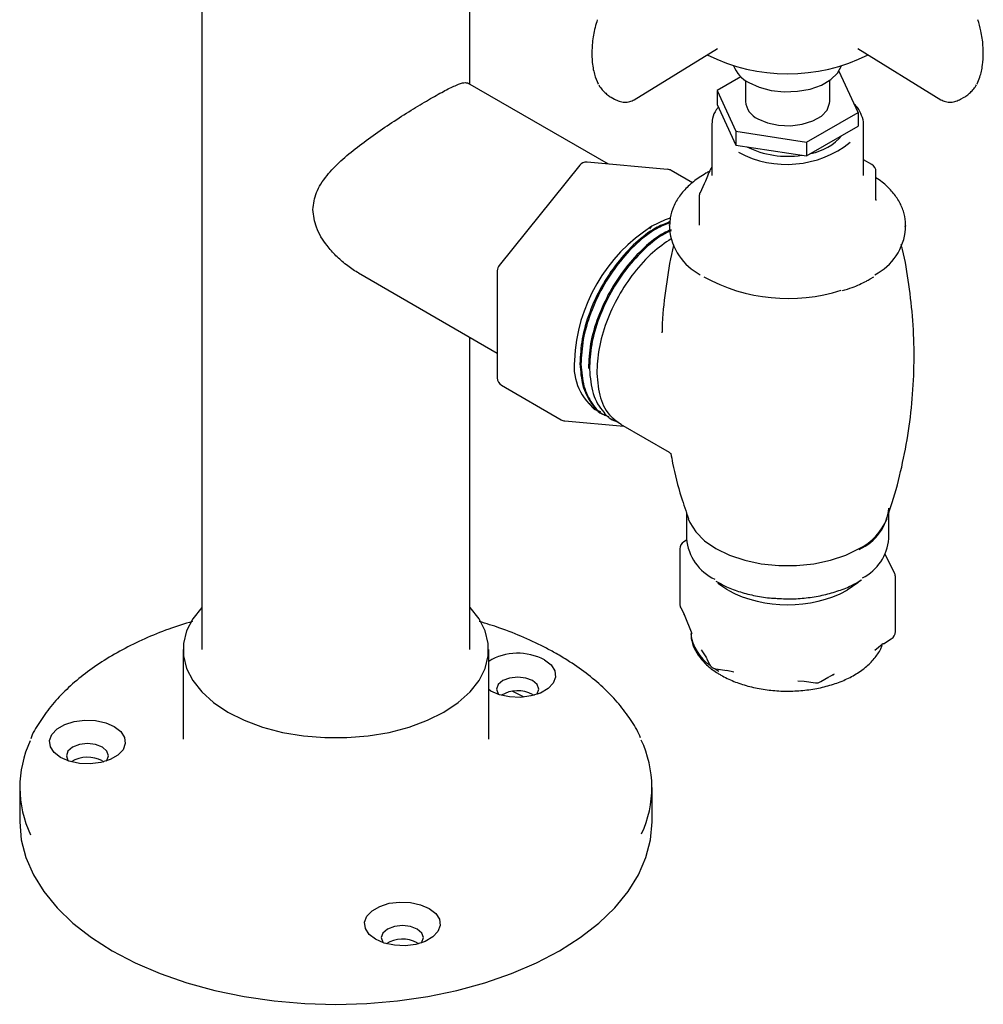
# Model space of a CAD drawing. Units: millimetres. Extents: x 33 to 3118, y 321 to 3483.
# Drawn here: x 2213 to 2327, y 2399 to 2516 of the extents above; entities that cross this region are included whole.
import ezdxf

# ---------------------------------------------------------------- set-up
doc = ezdxf.new("R2010")
doc.units = ezdxf.units.MM

msp = doc.modelspace()

# ---------------------------------------------------------------- linework, layer by layer
at = {"color": 7, "linetype": 'Continuous', "lineweight": 25}
for p, q in [((2234.32, 2640.5), (2234.32, 2441.13)), ((2266.12, 2508.2), (2266.12, 2638.2)), ((2285.61, 2506.35), (2295.48, 2512.43)), ((2312.11, 2512.43), (2321.98, 2506.35)), ((2309.92, 2509.68), (2309.86, 2509.69)), ((2312.16, 2504.85), (2309.92, 2509.68)), ((2298.26, 2509.07), (2295.43, 2507.43)), ((2298.8, 2508.64), (2298.8, 2506.14)), ((2308.8, 2506.14), (2308.8, 2508.64)), ((2282.54, 2498.72), (2265.89, 2508.33)), ((2281.34, 2508.21), (2281.32, 2508.24)), ((2295.43, 2507.43), (2297.67, 2502.61)), ((2295.43, 2507.43), (2295.43, 2505.8)), ((2326.27, 2508.24), (2326.25, 2508.21)), ((2282.86, 2506.65), (2283.28, 2506.4)), ((2324.31, 2506.4), (2324.73, 2506.65)), ((2295.43, 2505.8), (2297.67, 2500.97)), ((2306.04, 2501.31), (2312.16, 2504.85)), ((2312.16, 2504.85), (2312.16, 2503.21)), ((2294.8, 2503.28), (2294.8, 2497.36)), ((2297.67, 2502.61), (2297.67, 2500.97)), ((2297.67, 2502.61), (2306.04, 2501.31)), ((2306.04, 2499.68), (2312.16, 2503.21)), ((2312.8, 2497.36), (2312.8, 2503.28)), ((2297.67, 2500.97), (2306.04, 2499.68)), ((2306.04, 2501.31), (2306.04, 2499.68)), ((2313.78, 2498.67), (2312.8, 2499.24)), ((2279.14, 2498.58), (2269.59, 2486.7)), ((2289.55, 2498.09), (2280.01, 2498.95)), ((2292.52, 2496.49), (2289.97, 2497.96)), ((2314.28, 2494.54), (2314.28, 2497.81)), ((2293.91, 2496.38), (2293.41, 2495.3)), ((2293.31, 2494.88), (2293.31, 2491.61)), ((2287.47, 2491.02), (2287.7, 2491.35)), ((2289.8, 2491.44), (2289.8, 2491.54)), ((2289.8, 2491.44), (2289.8, 2491.03)), ((2293.31, 2491.61), (2293.29, 2491.49)), ((2317.8, 2491.44), (2317.79, 2491.34)), ((2317.8, 2491.03), (2317.8, 2491.44)), ((2252.9, 2485.81), (2269.37, 2476.3)), ((2269.37, 2486.07), (2269.37, 2473.35)), ((2313.59, 2485.09), (2314.03, 2485.36)), ((2266.12, 2441.13), (2266.12, 2478.18)), ((2288.91, 2479.03), (2288.9, 2478.7)), ((2269.87, 2472.48), (2276.94, 2468.4)), ((2281.99, 2469.02), (2282.11, 2468.94)), ((2277.36, 2468.27), (2284.37, 2467.64)), ((2282.98, 2468.44), (2283.11, 2468.37)), ((2283.98, 2467.86), (2289.74, 2464.54)), ((2291.8, 2457.41), (2291.8, 2454.29)), ((2315.8, 2454.29), (2315.8, 2457.4)), ((2291.8, 2454.12), (2291.49, 2453.93)), ((2291.01, 2453.07), (2291.01, 2446.54)), ((2316.47, 2450.25), (2315.36, 2452.43)), ((2296.72, 2448.17), (2295.54, 2448.99)), ((2312.18, 2449.16), (2312.57, 2449.41)), ((2316.58, 2443.26), (2316.58, 2449.79)), ((2310.72, 2448.15), (2310.87, 2448.17)), ((2301.74, 2447.26), (2303.09, 2447.19)), ((2291.12, 2446.09), (2291.51, 2445.33)), ((2291.54, 2445.27), (2291.51, 2445.33)), ((2291.53, 2445.28), (2292.43, 2443.03)), ((2315.16, 2441.83), (2316.1, 2442.41)), ((2232.1, 2441.13), (2232.1, 2430.51)), ((2268.35, 2430.51), (2268.35, 2441.13)), ((2293.53, 2441.1), (2293.66, 2440.93)), ((2293.62, 2440.98), (2294.16, 2440.14)), ((2314.15, 2441.08), (2315.03, 2441.78)), ((2294.16, 2440.13), (2294.55, 2439.37)), ((2295.2, 2438.86), (2295.66, 2438.57)), ((2295.3, 2438.84), (2296.64, 2438.65)), ((2296.6, 2438.68), (2297.42, 2438.5)), ((2305, 2437.43), (2305.77, 2437.38)), ((2305.76, 2437.38), (2307.09, 2437.2)), ((2307.75, 2437.33), (2308.69, 2437.91)), ((2308.75, 2437.95), (2309.34, 2438.24)), ((2309.11, 2438.11), (2309.25, 2438.18)), ((2268.61, 2436.22), (2268.35, 2436.39)), ((2273.56, 2435.82), (2273.72, 2435.71)), ((2222.53, 2427.92), (2222.69, 2427.82)), ((2212.72, 2424.79), (2212.72, 2420.71)), ((2287.72, 2420.71), (2287.72, 2424.79)), ((2259.88, 2406.36), (2260.04, 2406.26))]:
    msp.add_line(p, q, dxfattribs=at)
at = {"color": 7, "linetype": 'Continuous', "lineweight": 25, "flags": 128}
for points in [[(2299.2, 2508.39), (2300.43, 2507.83), (2301.86, 2507.46), (2303.4, 2507.29), (2304.97, 2507.35), (2306.46, 2507.62), (2307.8, 2508.09), (2308.91, 2508.73), (2309.72, 2509.5), (2310.19, 2510.36), (2310.2, 2510.38)], [(2300.26, 2504.1), (2301.4, 2503.61), (2302.73, 2503.32), (2304.15, 2503.26), (2305.54, 2503.44), (2306.79, 2503.83), (2307.8, 2504.41), (2308.48, 2505.13), (2308.78, 2505.94), (2308.8, 2506.14)], [(2293.96, 2496.47), (2293.95, 2496.46), (2293.91, 2496.38)], [(2289.87, 2492.3), (2289.29, 2492.11), (2287.7, 2491.35)], [(2292.01, 2456.66), (2292.19, 2456.22), (2292.9, 2455.09), (2293.95, 2454.04), (2295.3, 2453.11), (2296.9, 2452.34), (2298.72, 2451.73), (2300.68, 2451.32), (2302.75, 2451.11), (2304.84, 2451.11), (2306.91, 2451.32), (2308.87, 2451.73), (2310.69, 2452.34), (2312.29, 2453.11)], [(2312.44, 2449.34), (2312.11, 2449.04), (2310.87, 2448.17)], [(2234.32, 2446.15), (2234.31, 2446.14), (2233.24, 2444.78), (2232.51, 2443.35), (2232.14, 2441.87), (2232.14, 2440.38), (2232.51, 2438.9), (2233.24, 2437.47), (2234.31, 2436.11), (2235.71, 2434.85), (2237.4, 2433.73)], [(2237.4, 2433.73), (2239.36, 2432.75), (2241.53, 2431.94), (2243.89, 2431.32), (2246.37, 2430.9), (2248.93, 2430.69), (2251.51, 2430.69), (2254.07, 2430.9), (2256.55, 2431.32), (2258.91, 2431.94), (2261.08, 2432.75), (2263.04, 2433.73), (2264.73, 2434.85), (2266.13, 2436.11), (2267.2, 2437.47), (2267.93, 2438.9), (2268.3, 2440.38), (2268.3, 2441.87), (2267.93, 2443.35), (2267.2, 2444.78), (2266.13, 2446.14), (2266.12, 2446.15)], [(2315.16, 2441.83), (2315.1, 2441.81), (2315.03, 2441.78)], [(2274.97, 2439.9), (2275.74, 2439.31), (2276.18, 2438.61), (2276.28, 2437.88), (2276, 2437.15), (2275.39, 2436.5), (2274.48, 2435.98), (2273.36, 2435.63), (2272.11, 2435.47), (2270.83, 2435.52), (2269.63, 2435.78), (2268.61, 2436.22)], [(2273.56, 2437.45), (2272.74, 2437.76), (2271.79, 2437.87), (2270.83, 2437.76), (2270.02, 2437.45), (2269.48, 2436.98), (2269.29, 2436.43), (2269.48, 2435.88), (2269.52, 2435.82)], [(2274.05, 2435.82), (2274.1, 2435.88), (2274.29, 2436.43), (2274.1, 2436.98), (2273.56, 2437.45)], [(2272.57, 2435.5), (2271.62, 2435.97), (2271.13, 2436.19)], [(2217.58, 2428.33), (2216.81, 2428.92), (2216.36, 2429.62), (2216.27, 2430.35), (2216.54, 2431.08), (2217.16, 2431.72), (2218.06, 2432.25), (2219.19, 2432.6), (2220.44, 2432.76), (2221.72, 2432.71), (2222.92, 2432.45), (2223.94, 2432.01)], [(2223.94, 2432.01), (2224.71, 2431.41), (2225.16, 2430.72), (2225.25, 2429.98), (2224.98, 2429.26), (2224.36, 2428.61), (2223.46, 2428.09), (2222.33, 2427.73), (2221.08, 2427.58), (2219.8, 2427.63), (2218.6, 2427.89), (2217.58, 2428.33)], [(2222.53, 2429.56), (2221.72, 2429.87), (2220.76, 2429.98), (2219.8, 2429.87), (2218.99, 2429.56), (2218.45, 2429.09), (2218.26, 2428.54), (2218.45, 2427.98), (2218.5, 2427.92)], [(2223.02, 2427.92), (2223.07, 2427.98), (2223.26, 2428.54), (2223.07, 2429.09), (2222.53, 2429.56)], [(2212.72, 2420.71), (2212.9, 2418.59), (2213.44, 2416.49), (2214.34, 2414.43), (2215.58, 2412.43), (2217.15, 2410.51), (2219.04, 2408.68), (2221.23, 2406.98), (2223.7, 2405.4)], [(2223.7, 2405.4), (2226.43, 2403.98), (2229.39, 2402.71), (2232.54, 2401.62), (2235.87, 2400.71), (2239.34, 2400), (2242.9, 2399.48), (2246.55, 2399.17), (2250.22, 2399.06), (2253.9, 2399.17), (2257.54, 2399.48), (2261.11, 2400), (2264.57, 2400.71), (2267.9, 2401.62), (2271.05, 2402.71), (2274.01, 2403.98), (2276.74, 2405.4), (2279.21, 2406.98), (2281.4, 2408.68), (2283.29, 2410.51), (2284.87, 2412.43), (2286.11, 2414.43), (2287, 2416.49), (2287.54, 2418.59), (2287.72, 2420.71)], [(2254.93, 2406.77), (2254.17, 2407.36), (2253.72, 2408.05), (2253.63, 2408.79), (2253.9, 2409.51), (2254.51, 2410.16), (2255.42, 2410.68), (2256.54, 2411.04), (2257.79, 2411.19), (2259.07, 2411.14), (2260.27, 2410.88), (2261.3, 2410.44)], [(2261.3, 2410.44), (2262.06, 2409.85), (2262.51, 2409.16), (2262.6, 2408.42), (2262.33, 2407.7), (2261.72, 2407.05), (2260.81, 2406.52), (2259.69, 2406.17), (2258.44, 2406.01), (2257.16, 2406.07), (2255.96, 2406.32), (2254.93, 2406.77)], [(2259.88, 2407.99), (2259.07, 2408.3), (2258.11, 2408.41), (2257.16, 2408.3), (2256.35, 2407.99), (2255.81, 2407.52), (2255.61, 2406.97), (2255.81, 2406.42), (2255.85, 2406.36)], [(2260.38, 2406.36), (2260.42, 2406.42), (2260.61, 2406.97), (2260.42, 2407.52), (2259.88, 2407.99)]]:
    msp.add_lwpolyline(points, dxfattribs=at)
at = {"color": 7, "linetype": 'Continuous', "lineweight": 25}
for centre, radius, start, end in [((2303.8, 2530.91), 21.48, 243.5867, 296.4133), ((2300.78, 2511.63), 3.61, 200.1827, 243.9811), ((2301.26, 2506.36), 2.47, 185.1155, 246.2047), ((2305.33, 2506.35), 6.49, 280.9016, 319.0931), ((2303.69, 2510.81), 12.13, 241.8331, 308.411), ((2303.79, 2510.5), 10.86, 243.534, 278.8799), ((2279.92, 2497.95), 1, 84.8905, 141.2054), ((2289.47, 2497.1), 1, 60.0027, 84.8905), ((2313.28, 2497.81), 1, 0, 60.0027), ((2294.31, 2494.88), 1, 155.1015, 180), ((2298.38, 2474.56), 19.89, 122.4764, 177.5236), ((2296.64, 2491.68), 6.88, 185.3971, 242.2855), ((2311.08, 2491.6), 6.74, 297.0968, 355.2258), ((2270.37, 2486.07), 1, 141.2054, 180), ((2303.87, 2503.58), 20.8, 241.2424, 287.5548), ((2284.89, 2474.73), 6.42, 173.7855, 234.9023), ((2270.37, 2473.35), 1, 180, 240.0027), ((2277.44, 2469.26), 1, 240.0027, 264.8905), ((2309.8, 2458.5), 6.03, 294.3332, 354.3466), ((2309.28, 2459.21), 6.8, 296.3507, 338.0444), ((2292.01, 2453.07), 1, 121.2682, 180), ((2297.74, 2454.86), 5.97, 185.5163, 244.4037), ((2310.09, 2454.74), 5.72, 296.9481, 355.5381), ((2312.66, 2453.01), 0.38, 165.0481, 180.5473), ((2315.58, 2449.79), 1, 0, 27.0868), ((2303.8, 2461.81), 15.37, 242.6097, 297.3903), ((2292.01, 2446.54), 1, 180, 207.0868), ((2297.65, 2443.72), 5.39, 187.3596, 235.6908), ((2315.58, 2443.26), 1, 301.2682, 0), ((2271.8, 2434), 6.7, 61.76, 121.0654), ((2295.44, 2439.83), 1, 207.0868, 240.0027), ((2295.44, 2439.83), 1, 240.0027, 262.0788), ((2307.23, 2438.19), 1, 262.0788, 301.2682), ((2271.8, 2432.57), 3.69, 61.5369, 121.6149), ((2225.8, 2424.79), 13.06, 155.0712, 205.4322), ((2274.64, 2424.8), 13.06, 335.0712, 25.4322), ((2220.77, 2424.68), 3.69, 61.5369, 121.6149), ((2258.12, 2403.11), 3.69, 61.5369, 121.6149)]:
    msp.add_arc(centre, radius, start, end, dxfattribs=at)
for points, knots in [([(2281.22, 2515.84), (2281.13, 2515.53), (2280.87, 2514.62), (2280.63, 2513.27), (2280.6, 2512.28), (2280.58, 2511.86)], [0, 0, 0, 0, 0.233072, 0.671689, 1, 1, 1, 1]), ([(2327.01, 2511.86), (2327, 2512.16), (2326.98, 2513.03), (2326.78, 2514.37), (2326.5, 2515.4), (2326.37, 2515.84)], [0, 0, 0, 0, 0.237029, 0.67391, 1, 1, 1, 1]), ([(2280.58, 2511.86), (2280.59, 2511.56), (2280.61, 2510.69), (2280.82, 2509.46), (2281.17, 2508.61), (2281.32, 2508.24)], [0, 0, 0, 0, 0.23111, 0.662846, 1, 1, 1, 1]), ([(2326.27, 2508.24), (2326.38, 2508.5), (2326.68, 2509.2), (2326.95, 2510.4), (2326.99, 2511.39), (2327.01, 2511.86)], [0, 0, 0, 0, 0.239064, 0.639131, 1, 1, 1, 1]), ([(2247.5, 2493.32), (2247.59, 2494.01), (2247.71, 2495.07), (2248.43, 2496.38), (2249.35, 2497.65), (2250.78, 2499.11), (2252.74, 2500.74), (2254.9, 2502.32), (2257.17, 2503.85), (2259.42, 2505.28), (2261.5, 2506.52), (2262.95, 2507.33), (2263.91, 2507.81), (2264.72, 2508.18), (2265.47, 2508.44), (2265.75, 2508.36), (2265.89, 2508.32)], [0, 0, 0, 0, 0.078779, 0.121473, 0.167397, 0.250924, 0.334537, 0.417796, 0.501288, 0.586366, 0.668601, 0.751008, 0.793148, 0.836389, 0.920208, 1, 1, 1, 1]), ([(2281.4, 2508.12), (2281.47, 2507.99), (2281.62, 2507.73), (2282, 2507.31), (2282.37, 2506.98), (2282.65, 2506.77), (2282.79, 2506.69), (2282.85, 2506.65)], [0, 0, 0, 0, 0.228322, 0.496778, 0.752027, 0.877038, 1, 1, 1, 1]), ([(2324.74, 2506.65), (2324.81, 2506.69), (2324.94, 2506.77), (2325.23, 2506.99), (2325.59, 2507.31), (2325.97, 2507.72), (2326.12, 2507.99), (2326.19, 2508.1)], [0, 0, 0, 0, 0.124956, 0.250345, 0.507506, 0.778154, 1, 1, 1, 1]), ([(2283.28, 2506.41), (2283.46, 2506.32), (2283.83, 2506.13), (2284.45, 2506.03), (2285.07, 2506.08), (2285.43, 2506.27), (2285.61, 2506.35)], [0, 0, 0, 0, 0.240224, 0.498284, 0.757785, 1, 1, 1, 1]), ([(2321.98, 2506.35), (2322.16, 2506.27), (2322.52, 2506.08), (2323.14, 2506.03), (2323.76, 2506.13), (2324.13, 2506.32), (2324.32, 2506.41)], [0, 0, 0, 0, 0.24233, 0.502055, 0.760317, 1, 1, 1, 1]), ([(2295.59, 2505.47), (2295.5, 2505.37), (2295.16, 2504.96), (2294.86, 2504.2), (2294.83, 2503.55), (2294.82, 2503.25)], [0, 0, 0, 0, 0.149665, 0.612994, 1, 1, 1, 1]), ([(2312.78, 2503.32), (2312.78, 2503.37), (2312.83, 2503.76), (2312.6, 2504.49), (2312.23, 2505.29), (2311.83, 2505.71), (2311.7, 2505.84)], [0, 0, 0, 0, 0.055633, 0.437393, 0.818979, 1, 1, 1, 1]), ([(2294.8, 2498.38), (2294.75, 2498.29), (2294.43, 2497.66), (2294.18, 2497.02), (2293.96, 2496.47)], [0, 0, 0, 0, 0.133228, 1, 1, 1, 1]), ([(2294.1, 2497.62), (2293.84, 2497.46), (2293.07, 2496.99), (2291.98, 2496.11), (2290.94, 2494.95), (2290.23, 2493.68), (2289.84, 2492.54), (2289.84, 2491.82), (2289.84, 2491.56)], [0, 0, 0, 0, 0.10453, 0.302609, 0.500639, 0.696443, 0.887869, 1, 1, 1, 1]), ([(2294.56, 2497.87), (2294.55, 2497.86), (2294.39, 2497.79), (2294.24, 2497.7), (2294.1, 2497.62)], [0, 0, 0, 0, 0.0322021, 1, 1, 1, 1]), ([(2317.76, 2491.33), (2317.77, 2491.5), (2317.82, 2492.11), (2317.56, 2493.14), (2317.02, 2494.38), (2316.16, 2495.54), (2315.24, 2496.45), (2314.52, 2496.92), (2314.28, 2497.08)], [0, 0, 0, 0, 0.0805955, 0.2798378, 0.4792806, 0.6821604, 0.8896537, 1, 1, 1, 1]), ([(2314.3, 2494.41), (2314.31, 2494.41), (2314.32, 2494.39), (2314.27, 2494.47), (2314.28, 2494.52), (2314.29, 2494.54)], [0, 0, 0, 0, 0.13586, 0.752767, 1, 1, 1, 1]), ([(2252.9, 2485.82), (2252.86, 2485.84), (2252.35, 2486.07), (2251.45, 2486.77), (2250.21, 2487.81), (2248.94, 2489.27), (2247.78, 2491.11), (2247.59, 2492.61), (2247.5, 2493.32)], [0, 0, 0, 0, 0.011717, 0.176961, 0.343606, 0.505787, 0.767204, 1, 1, 1, 1]), ([(2289.79, 2491.85), (2289.23, 2491.63), (2287.9, 2491.12), (2285.74, 2489.43), (2283.55, 2487.06), (2281.66, 2484.21), (2280.23, 2481.12), (2279.31, 2477.95), (2279.22, 2476), (2279.17, 2475.04)], [0, 0, 0, 0, 0.106553, 0.254604, 0.405226, 0.553276, 0.701327, 0.851949, 1, 1, 1, 1]), ([(2289.84, 2491.75), (2289.31, 2491.54), (2288, 2491.03), (2285.87, 2489.36), (2283.67, 2486.99), (2281.79, 2484.14), (2280.36, 2481.05), (2279.44, 2477.88), (2279.34, 2475.93), (2279.29, 2474.97)], [0, 0, 0, 0, 0.102569, 0.25128, 0.402574, 0.551285, 0.699996, 0.851289, 1, 1, 1, 1]), ([(2289.97, 2490.91), (2289.68, 2490.8), (2288.62, 2490.36), (2286.74, 2488.84), (2284.55, 2486.49), (2282.66, 2483.64), (2281.23, 2480.55), (2280.31, 2477.37), (2280.21, 2475.43), (2280.17, 2474.46)], [0, 0, 0, 0, 0.057836, 0.21396, 0.372795, 0.528918, 0.685042, 0.843877, 1, 1, 1, 1]), ([(2289.97, 2490.79), (2289.73, 2490.69), (2288.71, 2490.27), (2286.87, 2488.77), (2284.67, 2486.42), (2282.78, 2483.56), (2281.36, 2480.47), (2280.43, 2477.3), (2280.34, 2475.36), (2280.29, 2474.39)], [0, 0, 0, 0, 0.049963, 0.207391, 0.367553, 0.524982, 0.68241, 0.842572, 1, 1, 1, 1]), ([(2289.98, 2489.86), (2289.24, 2489.35), (2287.7, 2488.29), (2285.54, 2485.9), (2283.66, 2483.07), (2282.23, 2479.97), (2281.31, 2476.8), (2281.21, 2474.85), (2281.16, 2473.89)], [0, 0, 0, 0, 0.15817, 0.328278, 0.495483, 0.662687, 0.832796, 1, 1, 1, 1]), ([(2290.29, 2489.18), (2290.28, 2489.14), (2289.9, 2487.7), (2289.44, 2484.77), (2288.97, 2481.3), (2288.91, 2479.27), (2288.9, 2478.7)], [0, 0, 0, 0, 0.011297, 0.42597, 0.839453, 1, 1, 1, 1]), ([(2315.53, 2456.65), (2315.77, 2457.29), (2316.48, 2459.28), (2317.37, 2462.77), (2318.19, 2467.06), (2318.68, 2471.43), (2318.85, 2475.8), (2318.7, 2480.14), (2318.22, 2484.41), (2317.74, 2487.42), (2317.33, 2488.98), (2317.28, 2489.18)], [0, 0, 0, 0, 0.063013, 0.195753, 0.328523, 0.460911, 0.592616, 0.7234, 0.853023, 0.981247, 1, 1, 1, 1]), ([(2310.31, 2483.71), (2310.7, 2483.83), (2311.71, 2484.14), (2312.78, 2484.64), (2313.44, 2485.01), (2313.59, 2485.09)], [0, 0, 0, 0, 0.324046, 0.845741, 1, 1, 1, 1]), ([(2279.17, 2475.04), (2279.24, 2474.14), (2279.38, 2472.33), (2280.43, 2470.35), (2281.34, 2469.22), (2281.99, 2469.02), (2281.99, 2469.02)], [0, 0, 0, 0, 0.331381, 0.668517, 0.999897, 1, 1, 1, 1]), ([(2279.29, 2474.97), (2279.37, 2474.07), (2279.51, 2472.26), (2280.55, 2470.25), (2281.61, 2469.06), (2282.44, 2468.84), (2282.6, 2468.79)], [0, 0, 0, 0, 0.3056003, 0.6165084, 0.9221087, 1, 1, 1, 1]), ([(2280.29, 2474.39), (2280.38, 2473.37), (2280.57, 2471.32), (2281.8, 2469.35), (2282.92, 2468.32), (2283.62, 2468.15), (2283.72, 2468.13)], [0, 0, 0, 0, 0.341123, 0.687095, 0.95322, 1, 1, 1, 1]), ([(2281.16, 2473.89), (2281.26, 2472.88), (2281.46, 2470.85), (2282.56, 2468.85), (2283.61, 2468.17), (2284.01, 2467.91)], [0, 0, 0, 0, 0.378015, 0.761402, 1, 1, 1, 1]), ([(2280.25, 2470.31), (2280.51, 2470), (2280.88, 2469.54), (2281.44, 2469.41), (2281.61, 2469.37)], [0, 0, 0, 0, 0.693967, 1, 1, 1, 1]), ([(2289.74, 2464.54), (2289.8, 2464.49), (2289.89, 2464.42), (2289.9, 2464.43), (2289.9, 2464.44)], [0, 0, 0, 0, 0.65173, 1, 1, 1, 1]), ([(2289.92, 2464.44), (2289.92, 2464.42), (2289.92, 2464.4), (2289.92, 2464.38), (2289.93, 2464.38)], [0, 0, 0, 0, 0.6541148, 1, 1, 1, 1]), ([(2289.95, 2464.38), (2290.02, 2464.01), (2290.32, 2462.26), (2291.01, 2459.66), (2291.75, 2457.51), (2292.04, 2456.66)], [0, 0, 0, 0, 0.1413388, 0.6581917, 1, 1, 1, 1]), ([(2295.27, 2449.26), (2295.69, 2449.03), (2296.58, 2448.53), (2298.18, 2447.94), (2299.98, 2447.49), (2301.53, 2447.24), (2302.48, 2447.21), (2302.78, 2447.2)], [0, 0, 0, 0, 0.202581, 0.43329, 0.663759, 0.893972, 1, 1, 1, 1]), ([(2302.78, 2447.2), (2303.13, 2447.18), (2304.12, 2447.12), (2305.77, 2447.22), (2307.67, 2447.49), (2309.46, 2447.96), (2310.98, 2448.52), (2311.82, 2448.97), (2312.18, 2449.16)], [0, 0, 0, 0, 0.101982, 0.291131, 0.480368, 0.669805, 0.859569, 1, 1, 1, 1]), ([(2233.2, 2444.47), (2232.25, 2444.18), (2230.3, 2443.56), (2227.52, 2442.43), (2224.86, 2441.13), (2222.42, 2439.69), (2220.21, 2438.12), (2218.25, 2436.43), (2216.56, 2434.64), (2215.18, 2432.75), (2214.34, 2431.39), (2214.05, 2430.64), (2214.03, 2430.56)], [0, 0, 0, 0, 0.1031324, 0.2136851, 0.3243231, 0.4350438, 0.5458285, 0.6566176, 0.767302, 0.8777296, 0.987707, 1, 1, 1, 1]), ([(2276.53, 2440.56), (2276.09, 2440.81), (2274.82, 2441.52), (2272.55, 2442.59), (2269.89, 2443.65), (2268.05, 2444.22), (2267.23, 2444.47)], [0, 0, 0, 0, 0.158405, 0.458743, 0.759001, 1, 1, 1, 1]), ([(2292.34, 2442.99), (2292.35, 2442.81), (2292.35, 2442.23), (2292.7, 2441.28), (2293.35, 2440.19), (2294.29, 2439.19), (2295.19, 2438.52), (2295.76, 2438.18), (2295.87, 2438.12)], [0, 0, 0, 0, 0.094507, 0.301216, 0.509822, 0.72409, 0.944, 1, 1, 1, 1]), ([(2295.87, 2438.12), (2296.12, 2437.98), (2296.85, 2437.58), (2298.21, 2437.04), (2299.96, 2436.57), (2301.82, 2436.28), (2303.72, 2436.17), (2305.63, 2436.26), (2307.49, 2436.54), (2309.25, 2437), (2310.87, 2437.63), (2312.3, 2438.43), (2313.51, 2439.38), (2314.42, 2440.46), (2314.94, 2441.31), (2315.04, 2441.8), (2315.05, 2441.86)], [0, 0, 0, 0, 0.041899, 0.120718, 0.199393, 0.277891, 0.35627, 0.434635, 0.513082, 0.591716, 0.670659, 0.750006, 0.829735, 0.90932, 0.987629, 1, 1, 1, 1]), ([(2286.37, 2430.67), (2286.33, 2430.75), (2286.04, 2431.49), (2285.2, 2432.84), (2283.83, 2434.7), (2282.15, 2436.48), (2280.19, 2438.15), (2278.29, 2439.51), (2277.01, 2440.28), (2276.53, 2440.56)], [0, 0, 0, 0, 0.02036, 0.193598, 0.367914, 0.54319, 0.71917, 0.895577, 1, 1, 1, 1])]:
    msp.add_open_spline(points, degree=3, knots=knots, dxfattribs=at)

doc.saveas('drawing.dxf')
